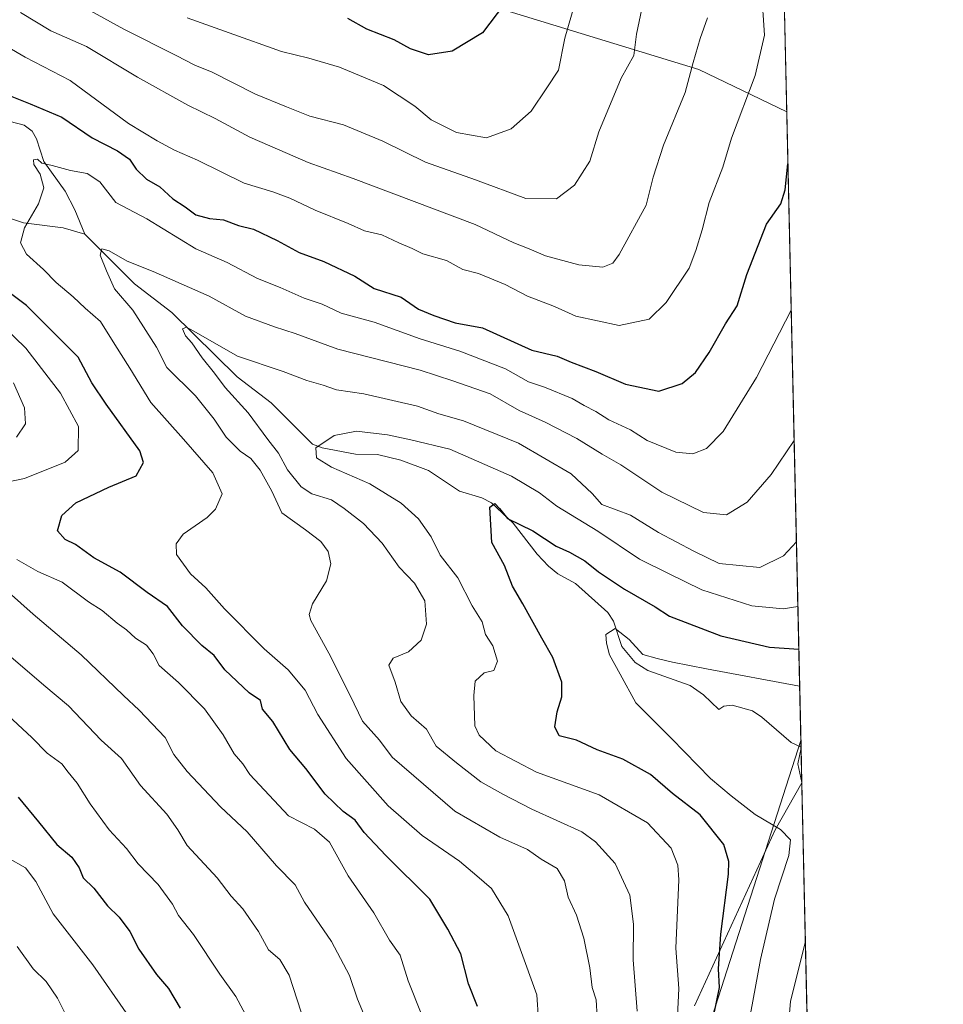
# Model space of a CAD drawing. Units: metres. Extents: x 651489 to 654945, y 4743980 to 4746369.
# Drawn here: x 654747 to 654945, y 4745354 to 4745565 of the extents above; entities that cross this region are included whole.
import ezdxf

# ---------------------------------------------------------------- set-up
doc = ezdxf.new("R2010")
doc.units = ezdxf.units.M
doc.header["$MEASUREMENT"] = 0
for name, color, linetype, lineweight in [('Arbolado forestal CxS', 92, 'Continuous', 0), ('Comarca CxS', 21, 'Continuous', 0), ('Comunidad Autónoma CxS', 142, 'Continuous', 0), ('Corriente natural lineal', 142, 'Continuous', 13), ('Curva de nivel maestra', 30, 'Continuous', 30), ('Curva de nivel normal', 30, 'Continuous', 0), ('Matorral CxS', 135, 'Continuous', 0), ('Municipio CxS', 4, 'Continuous', 0), ('Provincia CxS', 1, 'Continuous', 0), ('Tendido', 6, 'Continuous', 0)]:
    doc.layers.add(name, color=color, linetype=linetype, lineweight=lineweight)

# ---------------------------------------------------------------- blocks, each defined once
blk = doc.blocks.new('*U8')
at = {"layer": 'Matorral CxS', "color": 135, "linetype": 'Continuous', "lineweight": 0}
for points in [[(654547.6659000004, 4745876.7347, 842.4570999999996), (654600.9833000004, 4745884.504899999, 829.920100000003), (654634.0796999997, 4745883.080700001, 822.7700000000042), (654647.3998999996, 4745847.6513, 822.1128000000026), (654653.7074999996, 4745822.4187, 821.9600000000065), (654685.2484999998, 4745800.3399, 814.4769999999991), (654735.7133, 4745773.529899999, 801.8908999999985), (654768.8300000001, 4745735.680500001, 789.188599999994), (654794.0630999999, 4745704.138900001, 776.6122000000032), (654820.8718999998, 4745664.713500001, 764.4097000000039), (654855.5658999998, 4745642.634500001, 748.8831000000064), (654909.8645000001, 4745619.362500001, 723.4441999999982), (654911.5349000003, 4745545.2653, 727.3877999999969), (654892.6649000002, 4745554.3541, 735.4885000000068), (654827.4944000002, 4745574.383099999, 754.7176999999938), (654750.8569, 4745595.5165, 751.7958999999975), (654701.6031, 4745614.5067, 749.2167000000045), (654651.0481000004, 4745635.3847, 766.7127000000038), (654545.3869000003, 4745684.068700001, 804.6943000000028)], [(654891.7785, 4745353.444300001, 704.1214000000036), (654909.0378999999, 4745391.205499999, 694.9174000000058), (654914.7801000001, 4745401.3125, 690.2868000000017), (654916.1925999997, 4745338.655900001, 684.8322999999946)]]:
    blk.add_polyline3d(points, dxfattribs=at)

msp = doc.modelspace()

# ---------------------------------------------------------------- linework, layer by layer
at = {"layer": 'Arbolado forestal CxS', "color": 92, "linetype": 'Continuous', "lineweight": 0, "extrusion": (0.005928643778772079, -0.2629861040412703, 0.9647814054303383), "elevation": -1243427.953451735, "flags": 128}
msp.add_lwpolyline([(761699.5051757375, 4563201.759843541), (761699.5051757375, 4563060.415661818)], dxfattribs=at)
at = {"layer": 'Arbolado forestal CxS', "color": 92, "linetype": 'Continuous', "lineweight": 0, "extrusion": (-0.0002364949546717011, 0.01049112544660032, 0.9999449386626247), "elevation": 50319.96521455136, "flags": 128}
msp.add_lwpolyline([(654914.7532227513, 4745142.161801049), (654914.9250416668, 4745134.540181605)], dxfattribs=at)
at = {"layer": 'Arbolado forestal CxS', "color": 92, "linetype": 'Continuous', "lineweight": 0}
for points in [[(654545.3869000003, 4745684.068700001, 804.6943000000028), (654651.0481000004, 4745635.3847, 766.7127000000038), (654701.6031, 4745614.5067, 749.2167000000045), (654750.8569, 4745595.5165, 751.7958999999975), (654827.4944000002, 4745574.383099999, 754.7176999999938), (654892.6649000002, 4745554.3541, 735.4885000000068), (654911.5349000003, 4745545.2653, 727.3877999999969), (654914.7801000001, 4745401.3125, 690.2868000000017), (654909.0378999999, 4745391.205499999, 694.9174000000058), (654891.7785, 4745353.444300001, 704.1214000000036)], [(654911.5349000003, 4745545.2653, 727.3877999999969), (654892.6649000002, 4745554.3541, 735.4885000000068), (654827.4944000002, 4745574.383099999, 754.7176999999938), (654750.8569, 4745595.5165, 751.7958999999975), (654701.6031, 4745614.5067, 749.2167000000045), (654651.0481000004, 4745635.3847, 766.7127000000038), (654545.3869000003, 4745684.068700001, 804.6943000000028)], [(654891.7785, 4745353.444300001, 704.1214000000036), (654909.0378999999, 4745391.205499999, 694.9174000000058), (654914.7801000001, 4745401.3125, 690.2868000000017)]]:
    msp.add_polyline3d(points, dxfattribs=at)
at = {"layer": 'Comarca CxS', "color": 21, "linetype": 'Continuous', "lineweight": 0, "flags": 128}
msp.add_lwpolyline([(654803.0753958424, 4744052.324833701), (651539.8000011501, 4743979.609982542), (651498.6541415843, 4745845.588023138), (651488.7900011509, 4746292.929982518), (654437.1556000012, 4746358.6152), (654892.9700011784, 4746368.769982519), (654916.3281000005, 4745332.645800001), (654918.4231999998, 4745239.711300001), (654919.8676457463, 4745175.638952364), (654927.0887000001, 4744855.323899999), (654929.5776568372, 4744744.920362552), (654930.984500001, 4744682.516899999), (654941.2451234143, 4744227.372575675), (654945.1200011773, 4744055.489982542), (654876.5225535082, 4744053.961462431)], close=True, dxfattribs=at)
at = {"layer": 'Comunidad Autónoma CxS', "color": 142, "linetype": 'Continuous', "lineweight": 0, "flags": 128}
msp.add_lwpolyline([(654803.0753958424, 4744052.324833701), (651539.8000011501, 4743979.609982542), (651498.6541415843, 4745845.588023138), (651488.7900011509, 4746292.929982518), (654437.1556000012, 4746358.6152), (654892.9700011784, 4746368.769982519), (654916.3281000005, 4745332.645800001), (654918.4231999998, 4745239.711300001), (654919.8676457463, 4745175.638952364), (654927.0887000001, 4744855.323899999), (654929.5776568372, 4744744.920362552), (654930.984500001, 4744682.516899999), (654941.2451234143, 4744227.372575675), (654945.1200011773, 4744055.489982542), (654876.5225535082, 4744053.961462431)], close=True, dxfattribs=at)
at = {"layer": 'Corriente natural lineal', "color": 142, "linetype": 'Continuous', "lineweight": 13}
for points in [[(654724.4885, 4745568.1207, 731.9974999999977), (654725.6195, 4745561.2512, 731.200100000002), (654727.9563999996, 4745556.436000001, 730.7075000000042), (654732.9227, 4745550.924000001, 727.9275999999954), (654738.4798999998, 4745546.001700001, 725.7051999999967), (654743.3169999998, 4745543.664200001, 724.2197000000016), (654747.9983000001, 4745542.4027, 722.934699999998), (654749.7144999999, 4745541.159800001, 722.8701000000001), (654750.6447000002, 4745539.486500001, 722.3617999999989), (654752.2450000001, 4745534.635199999, 720.6244000000006), (654756.7704999996, 4745528.261, 719.5813000000054), (654758.8696999997, 4745524.267999999, 718.5917999999947), (654761, 4745519, 717.2409999999945)], [(654738.7460000003, 4745524.442500001, 724.3552000000054), (654747.8580999998, 4745521.474199999, 720.6291999999958), (654756.3295999998, 4745520.410900001, 718.5271000000066), (654761, 4745519, 717.2409999999945)], [(654761, 4745519, 717.2409999999945), (654771.6826999999, 4745508.372, 714.0388999999996), (654779.6314000003, 4745502.2481, 713.1287000000011), (654793.6893999996, 4745488.378599999, 709.681899999996), (654800.9386, 4745482.8093, 708.7994000000036), (654809.8219999997, 4745473.942700001, 705.9842000000062), (654811.8897000002, 4745473.1645, 705.2091999999975), (654819.0915000001, 4745471.7839, 703.6573000000063), (654823.7583999997, 4745471.739399999, 703.4747999999963), (654828.7917999999, 4745470.5154, 703.4195999999939), (654834.6984999999, 4745468.3112, 702.3016000000061), (654841.3639000002, 4745463.861099999, 701.7326999999932), (654846.1360999999, 4745462.4658, 701.4551999999967), (654848.2326999997, 4745461.3541, 701.3804999999993), (654852.8935000002, 4745457.028200001, 700.1169999999984), (654858.0099999999, 4745450.3465, 698.9755000000005), (654860.4293999998, 4745447.7905, 698.7284999999974), (654862.4857999999, 4745446.132999999, 698.3476999999984), (654866.2218000004, 4745444.087900001, 697.7234000000026), (654873.1854999998, 4745437.864399999, 696.4842999999964), (654874.3696, 4745435.9838, 696.2495000000055), (654876.1660000002, 4745430.5209, 695.1373000000021), (654879.0380999995, 4745427.141200001, 694.6736999999994), (654881.7654999997, 4745425.381100001, 694.372000000003), (654890.8306999998, 4745422.161800001, 693.5380000000005), (654893.7094000002, 4745420.1534, 693.3457999999955), (654897, 4745417, 691.9465999999958), (654898.0553000001, 4745417.7139, 691.8853999999993), (654899.8228000002, 4745417.967399999, 691.9651000000014), (654904.1686000006, 4745416.7645, 691.6839000000036), (654906.2231999999, 4745415.398700001, 691.5754000000015), (654912.4594000002, 4745409.9155, 690.4805999999953), (654914.6083000004, 4745408.933700001, 690.2067999999999)]]:
    msp.add_polyline3d(points, dxfattribs=at)
at = {"layer": 'Curva de nivel maestra', "color": 30, "linetype": 'Continuous', "lineweight": 30, "flags": 128}
for points, elevation in [([(654850.9900000002, 4745568.460100001), (654846.2699999996, 4745562.200099999), (654839.79, 4745558.3101), (654834.7400000002, 4745557.4901), (654830.8799999999, 4745558.780099999), (654827.3200000003, 4745560.710100001), (654821.5099999999, 4745563.040100001), (654817.3899999997, 4745565.3101)], 750), ([(654744.6399999997, 4745548.880100001), (654749.3099999997, 4745547.0001), (654756.04, 4745544.100099999), (654762.6100000005, 4745539.6601), (654767.9900000002, 4745536.920100001), (654770.5700000003, 4745535.090100001), (654772.0199999996, 4745532.9801), (654774.25, 4745530.8101), (654777.0700000003, 4745529.1501), (654779.9000000004, 4745526.640100001), (654782.5, 4745524.870100001), (654784.8200000003, 4745523.140100001), (654787.75, 4745522.380100001), (654790.7400000002, 4745522.090100001), (654793.9699999997, 4745520.880100001), (654797.2100000001, 4745520.100099999), (654802.29, 4745517.670100001), (654806.9500000002, 4745515.0701), (654812.2699999996, 4745513.170100001), (654818.9199999999, 4745510.020099999), (654823.0300000003, 4745507.370100001), (654828.8399999999, 4745505.4901), (654832.5700000003, 4745502.9001), (654835.8499999996, 4745501.5701), (654840.4299999997, 4745500.030099999), (654846.2599999999, 4745498.940099999), (654856.8700000001, 4745494.170100001), (654862.3099999997, 4745492.8201), (654865.2999999998, 4745491.540100001), (654870.6200000001, 4745489.540100001), (654876.9500000002, 4745486.8301), (654884.0999999996, 4745485.3101), (654889.0899999999, 4745486.960100001), (654891.9500000002, 4745489.370100001), (654894.8799999999, 4745493.6501), (654898.3899999997, 4745499.8101), (654900.9299999997, 4745503.6501), (654902.9900000002, 4745510.370100001), (654907.2100000001, 4745521.1501), (654910.2599999999, 4745525.5601), (654911.2000000002, 4745528.540100001), (654911.7860000003, 4745534.125800001)], 725.0000000000001), ([(654845.1900000004, 4745353.270099999), (654843.29, 4745358.140100001), (654841.6200000001, 4745364.5701), (654838.8899999997, 4745369.880100001), (654835.0199999996, 4745376.3301), (654825.5499999998, 4745385.720100001), (654820.9299999997, 4745390.6601), (654818.9900000002, 4745393.3201), (654816.3799999999, 4745395.1501), (654812.54, 4745398.880100001), (654808.4100000003, 4745404.350099999), (654804.9800000006, 4745408.470100001), (654801.3600000005, 4745414.440099999), (654799.1399999997, 4745417.100099999), (654798.6799999997, 4745418.9301), (654796.2199999997, 4745420.630100001), (654791.0300000003, 4745425.5701), (654788.7199999997, 4745428.6501), (654786.1100000005, 4745430.7401), (654781.9400000004, 4745434.950099999), (654778.7400000002, 4745439.100099999), (654774.3600000005, 4745442.120100001), (654768.6200000001, 4745446.5101), (654762.9500000002, 4745449.5701), (654759, 4745452.4101), (654756.7699999996, 4745453.5001), (654755.1500000004, 4745455.340100001), (654756.0800000001, 4745458.690099999), (654759.0700000003, 4745461.390100001), (654766.1799999997, 4745464.720100001), (654772.0300000003, 4745467.140100001), (654773.5700000003, 4745470.040100001), (654772.8200000003, 4745472.530099999), (654765.5599999997, 4745482.5601), (654762.54, 4745487.120100001), (654759.5999999996, 4745492.600099999), (654748.4699999997, 4745503.7501), (654736.2100000001, 4745512.850099999)], 725.0000000000001), ([(654894.8799999999, 4745346.550100001), (654897.1299999999, 4745357.370100001), (654896.9299999997, 4745361.370100001), (654897.4199999999, 4745368.860099999), (654899.0199999996, 4745381.700099999), (654899.1600000003, 4745384.450099999), (654898.0800000001, 4745388.0801), (654892.9900000002, 4745394.4101), (654887.0599999997, 4745399.0001), (654882.3200000003, 4745403.0601), (654876.4199999999, 4745406.350099999), (654870.8799999999, 4745408.350099999), (654866.4600000001, 4745410.4801), (654862.7699999996, 4745411.360099999), (654861.8300000001, 4745413.290100001), (654862.2800000003, 4745416.520099999), (654863.3200000003, 4745419.7401), (654863.2800000003, 4745422.9301), (654861.4000000004, 4745428.220100001), (654858.9900000002, 4745432.370100001), (654854.9199999999, 4745439.700099999), (654852.7100000001, 4745443.5101), (654851.0199999996, 4745447.960100001), (654848.2999999998, 4745452.860099999), (654847.8399999999, 4745460.450099999), (654848.9400000004, 4745461.2301), (654849.9299999997, 4745460.170100001), (654851.6299999999, 4745457.9801), (654857.0899999999, 4745455.380100001), (654862.0800000001, 4745452.050100001), (654864.9800000006, 4745450.790100001), (654868.2100000001, 4745448.960100001), (654871.1600000003, 4745446.5801), (654876.75, 4745442.8301), (654883.3099999997, 4745439.0601), (654886.4100000003, 4745437.0601), (654897.4199999999, 4745432.8201), (654907.8399999999, 4745430.380100001), (654914.1338999998, 4745429.9759)], 700), ([(654746.7000000002, 4745398.2401), (654751.0999999996, 4745392.920100001), (654755, 4745388.050100001), (654758.2400000002, 4745385.360099999), (654759.79, 4745383.0601), (654760.6799999997, 4745380.880100001), (654762.9100000003, 4745378.670100001), (654765.8499999996, 4745374.9301), (654768.3700000001, 4745372.460100001), (654770.6600000003, 4745369.4101), (654772.5599999997, 4745365.640100001), (654776.4000000004, 4745360.1501), (654778.9400000004, 4745357.1501), (654781.4400000004, 4745352.920100001)], 750)]:
    msp.add_lwpolyline(points, dxfattribs=dict(at, elevation=elevation))
at = {"layer": 'Curva de nivel normal', "color": 30, "linetype": 'Continuous', "lineweight": 0, "flags": 128}
for points, elevation in [([(654744.4299999997, 4745559.189999999), (654748.2300000006, 4745556.99), (654757.8700000001, 4745552.029999999), (654770.4000000004, 4745542.800000001), (654776.5, 4745539.07), (654780.2400000002, 4745537.02), (654785.1500000004, 4745534.91), (654795.1900000004, 4745529.939999999), (654801.3200000003, 4745528.08), (654804.9800000006, 4745526.76), (654810.4199999999, 4745524.180000001), (654817.4900000002, 4745521.310000001), (654820.9900000002, 4745519.74), (654824.7400000002, 4745518.9), (654828.3799999999, 4745517.130000001), (654831.2199999997, 4745515.939999999), (654833.5199999996, 4745514.84), (654838.5499999998, 4745513.34), (654842.1100000005, 4745511.460000001), (654845.4400000004, 4745510.59), (654851.1699999999, 4745508.26), (654855.9100000003, 4745505.720000001), (654861.7300000006, 4745503.480000001), (654866.29, 4745501.430000001), (654875.6200000001, 4745499.460000001), (654882.0099999999, 4745500.800000001), (654885.7000000002, 4745504.33), (654890.6399999997, 4745511.710000001), (654892.0700000003, 4745515.529999999), (654893.3799999999, 4745519.99), (654894.9100000003, 4745525.789999999), (654897.8600000005, 4745533.42), (654899.6699999999, 4745539.640000001), (654904.7999999998, 4745553.039999999), (654906.7800000003, 4745561.710000001), (654906.1100000005, 4745571.390000001)], 730), ([(654880.7800000003, 4745568.75), (654879.29, 4745561.939999999), (654878.7699999996, 4745557.380000001), (654876, 4745552.5), (654871.2599999999, 4745540.99), (654869.2800000003, 4745534.710000001), (654866.0199999996, 4745529.57), (654862.1699999999, 4745526.59), (654855.6200000001, 4745526.66), (654844.8099999997, 4745530.66), (654834.0800000001, 4745534.5), (654824.9199999999, 4745539), (654816.4900000002, 4745542.449999999), (654809.2400000002, 4745544.380000001), (654804.29, 4745546.32), (654797.6200000001, 4745549.050000001), (654788.29, 4745553.789999999), (654784.6299999999, 4745555.27), (654780.6200000001, 4745557.380000001), (654769.3600000005, 4745563.01), (654757.9199999999, 4745569.41)], 740), ([(654866.1799999997, 4745568.710000001), (654863.9199999999, 4745561.09), (654862.5800000001, 4745554.25), (654860.0899999999, 4745550.430000001), (654856.7599999999, 4745545.439999999), (654852.4699999997, 4745541.640000001), (654847.1299999999, 4745539.689999999), (654840.75, 4745540.82), (654835.29, 4745543.57), (654831.8099999997, 4745546.470000001), (654825.0899999999, 4745550.92), (654815.6600000003, 4745554.890000001), (654809.0599999997, 4745556.810000001), (654803.1699999999, 4745558.220000001), (654791.9299999997, 4745562.189999999), (654782.9600000001, 4745565.439999999)], 745), ([(654894.5199999996, 4745565.430000001), (654892.9900000002, 4745561.039999999), (654891.4900000002, 4745555.880000001), (654889.79, 4745549.430000001), (654885.0800000001, 4745538.140000001), (654882.8799999999, 4745531.27), (654881.3799999999, 4745525.24), (654875.6399999997, 4745514.66), (654874.2400000002, 4745512.82), (654872.1299999999, 4745511.91), (654866.9900000002, 4745512.460000001), (654859.7999999998, 4745514.4), (654856.2999999998, 4745515.859999999), (654853.04, 4745517.189999999), (654844.7100000001, 4745521.109999999), (654818.5800000001, 4745531), (654808.9199999999, 4745534.380000001), (654802.8099999997, 4745537.07), (654796.3700000001, 4745539.84), (654788.9800000006, 4745543.859999999), (654783.1100000005, 4745546.689999999), (654772.2699999996, 4745552.689999999), (654761.3799999999, 4745559.300000001), (654753.7199999997, 4745562.680000001), (654747.2199999997, 4745566.619999999)], 735), ([(654912.494, 4745502.718900001), (654905.0899999999, 4745488.25), (654897.9100000003, 4745476.680000001), (654894.3499999996, 4745473.039999999), (654891.4000000004, 4745471.92), (654887.7400000002, 4745472.220000001), (654881.6200000001, 4745474.75), (654878, 4745477.07), (654873.4199999999, 4745479.17), (654870.5800000001, 4745481), (654868.0999999996, 4745482.25), (654865.4900000002, 4745483.76), (654859.5899999999, 4745486.180000001), (654856.1699999999, 4745487.350000001), (654851.2599999999, 4745490.15), (654841.4600000001, 4745493.890000001), (654832.9199999999, 4745496.550000001), (654823.0300000003, 4745500.119999999), (654816, 4745502.08), (654811.9400000004, 4745504.02), (654808.0800000001, 4745505.310000001), (654802.9299999997, 4745507.58), (654798.04, 4745509.539999999), (654791.5599999997, 4745512.960000001), (654784.8200000003, 4745515.9), (654774.2999999998, 4745522.289999999), (654767.6699999999, 4745525.789999999), (654764.2400000002, 4745530.220000001), (654761.5199999996, 4745532.02), (654757.9299999997, 4745532.680000001), (654754.0199999996, 4745533.779999999), (654751.8099999997, 4745534.230000001), (654750.8799999999, 4745535.100000001), (654749.9699999997, 4745534.949999999), (654750.04, 4745533.939999999), (654751.4500000002, 4745531.869999999), (654752.1799999997, 4745528.939999999), (654751.0800000001, 4745525.5), (654748.04, 4745520.390000001), (654747.2300000006, 4745517.17), (654748.5, 4745514.730000001), (654752.1100000005, 4745511.439999999), (654754.8399999999, 4745508.619999999), (654758.5099999999, 4745505.600000001), (654761.0899999999, 4745503.17), (654764.3399999999, 4745500.279999999), (654767.4699999997, 4745495.32), (654770.6500000004, 4745490.26), (654775.1299999999, 4745482.930000001), (654782.1900000004, 4745475.02), (654788.4600000001, 4745467.810000001), (654790.4800000006, 4745463.32), (654789.0499999998, 4745460.029999999), (654787.2199999997, 4745458.26), (654782.1100000005, 4745454.630000001), (654780.5700000003, 4745452.57), (654780.7000000002, 4745450.27), (654783.6399999997, 4745446.109999999), (654786.9800000006, 4745443.119999999), (654790.9500000002, 4745438.640000001), (654799.4400000004, 4745430.060000001), (654804.6299999999, 4745425.560000001), (654808.25, 4745421.210000001), (654811, 4745415.99), (654817.0499999998, 4745406.529999999), (654826.0599999997, 4745396.34), (654833.3300000001, 4745389.960000001), (654841.3300000001, 4745384.470000001), (654845.0599999997, 4745381.350000001), (654848.2599999999, 4745378.59), (654851.7999999998, 4745372.74), (654855.5300000003, 4745362.550000001), (654857.9699999997, 4745355.84), (654858.6600000003, 4745345.25)], 720), ([(654870.9100000003, 4745351.039999999), (654870.6699999999, 4745354.710000001), (654869.8099999997, 4745357.369999999), (654869.3099999997, 4745361.600000001), (654868.0199999996, 4745367.949999999), (654866.4699999997, 4745372.890000001), (654864.6799999997, 4745376.77), (654863.9000000004, 4745380.27), (654862.3399999999, 4745382.92), (654858.8899999997, 4745384.949999999), (654855.9199999999, 4745387.02), (654850.0199999996, 4745389.630000001), (654840.3600000005, 4745395.220000001), (654826.9500000002, 4745406.82), (654824.2000000002, 4745410.449999999), (654820.5800000001, 4745414.560000001), (654817.9299999997, 4745420.02), (654813.3600000005, 4745429.109999999), (654809.4600000001, 4745436.100000001), (654809.0899999999, 4745437.430000001), (654809.8600000005, 4745439.699999999), (654812.8099999997, 4745444.609999999), (654813.79, 4745448.310000001), (654813.1600000003, 4745450.939999999), (654811.6299999999, 4745453.100000001), (654808.3399999999, 4745455.600000001), (654803.2599999999, 4745459.24), (654801.0800000001, 4745463.890000001), (654798.6200000001, 4745468.380000001), (654796.5800000001, 4745470.859999999), (654794.3499999996, 4745472.430000001), (654791.2999999998, 4745475.439999999), (654788.7800000003, 4745479.350000001), (654784.7300000006, 4745484.32), (654778.6100000005, 4745490.42), (654776.4000000004, 4745494.800000001), (654771.3200000003, 4745502.699999999), (654767.3899999997, 4745507.310000001), (654765.6699999999, 4745511.140000001), (654764.3200000003, 4745514.539999999), (654764.6500000004, 4745515.859999999), (654766.2100000001, 4745515.470000001), (654770.1200000001, 4745513.199999999), (654775.6299999999, 4745511.050000001), (654787.6399999997, 4745505.730000001), (654795.4600000001, 4745501.460000001), (654801.6500000004, 4745499.140000001), (654806.0999999996, 4745497.720000001), (654815.2400000002, 4745494.34), (654832.9000000004, 4745489.82), (654839.9600000001, 4745487.539999999), (654847.9299999997, 4745484.800000001), (654854.1799999997, 4745481.16), (654859.7000000002, 4745478.680000001), (654866.5199999996, 4745475.199999999), (654871.9800000006, 4745471.82), (654875.9900000002, 4745469.51), (654884.7699999996, 4745463.699999999), (654893.6600000003, 4745459.300000001), (654898.6200000001, 4745458.82), (654903.0300000003, 4745461.539999999), (654908.2100000001, 4745467.430000001), (654913.1251999997, 4745474.721700001)], 715), ([(654742.8300000001, 4745465.539999999), (654748.0899999999, 4745466.59), (654756.7800000003, 4745470.07), (654759.5999999996, 4745472.630000001), (654759.6699999999, 4745477.76), (654755.8099999997, 4745484.9), (654748.3600000005, 4745494.59), (654743.3899999997, 4745499.369999999)], 730), ([(654879.4400000004, 4745352.279999999), (654878.5800000001, 4745363.33), (654878.6799999997, 4745370.939999999), (654877.8899999997, 4745377.180000001), (654874.7800000003, 4745383.970000001), (654870.5599999997, 4745388.67), (654867.5700000003, 4745390.810000001), (654856.8700000001, 4745395.66), (654850.6799999997, 4745398.859999999), (654845.9400000004, 4745401.51), (654840.7000000002, 4745405.58), (654836.3399999999, 4745409.180000001), (654834.3200000003, 4745412.810000001), (654831, 4745415.680000001), (654828.8099999997, 4745418.720000001), (654827.5800000001, 4745422.930000001), (654826.2300000006, 4745426.529999999), (654827.1399999997, 4745428.029999999), (654830.4199999999, 4745429.430000001), (654833.1399999997, 4745431.91), (654834.2599999999, 4745435.34), (654833.9400000004, 4745440.359999999), (654831.6900000004, 4745444.130000001), (654828.4299999997, 4745447.57), (654824.79, 4745452.710000001), (654820.7999999998, 4745456.939999999), (654816.6200000001, 4745460.16), (654813.9100000003, 4745462.039999999), (654809.7100000001, 4745463.300000001), (654807.4000000004, 4745464.82), (654804.4900000002, 4745468.470000001), (654802.54, 4745472.060000001), (654800.25, 4745475), (654796.0700000003, 4745480.680000001), (654791.0999999996, 4745486.100000001), (654788.8300000001, 4745489.220000001), (654786.1799999997, 4745492.5), (654783.9600000001, 4745495.720000001), (654782.6200000001, 4745497.199999999), (654781.9800000006, 4745498.74), (654782.8399999999, 4745499.100000001), (654784.2199999997, 4745498.25), (654787.3899999997, 4745496.51), (654793.7300000006, 4745492.83), (654803.5099999999, 4745489.59), (654808.6299999999, 4745487.600000001), (654812.0899999999, 4745486.619999999), (654814.9600000001, 4745485.59), (654820.8399999999, 4745484.76), (654832.3399999999, 4745482.09), (654836.9500000002, 4745480.480000001), (654842.2100000001, 4745478.970000001), (654854.0199999996, 4745474.189999999), (654865.2999999998, 4745467.630000001), (654869.8300000001, 4745463.369999999), (654871.9199999999, 4745461.02), (654878.0599999997, 4745458.699999999), (654884.0700000003, 4745454.980000001), (654891.5999999996, 4745451.01), (654897.0800000001, 4745448.380000001), (654905.7699999996, 4745447.529999999), (654910.8399999999, 4745449.970000001), (654913.6150000002, 4745452.993100001)], 710), ([(654745.7000000002, 4745487.119999999), (654748.0899999999, 4745481.74), (654748.2800000003, 4745478.359999999), (654746.3499999996, 4745475.5)], 735), ([(654913.9281000001, 4745439.104499999), (654910.7599999999, 4745438.640000001), (654904.0700000003, 4745439.279999999), (654893.3200000003, 4745442.680000001), (654886.2000000002, 4745446.189999999), (654879.9500000002, 4745449.300000001), (654871, 4745455.32), (654862.25, 4745460.67), (654858.5499999998, 4745463.52), (654852.5099999999, 4745467.109999999), (654839.2599999999, 4745472.890000001), (654830.9500000002, 4745474.869999999), (654825.9100000003, 4745476), (654819.29, 4745476.779999999), (654814.4500000002, 4745475.789999999), (654810.5700000003, 4745473.199999999), (654810.6699999999, 4745471), (654813.9199999999, 4745469.060000001), (654822.0999999996, 4745465.439999999), (654828.8600000005, 4745461.300000001), (654832.5899999999, 4745457.939999999), (654835.2699999996, 4745454.08), (654837.2199999997, 4745450.119999999), (654840.9699999997, 4745445.26), (654844.0599999997, 4745439.289999999), (654846.1900000004, 4745435.859999999), (654846.9199999999, 4745433.15), (654848.5099999999, 4745430.720000001), (654849.54, 4745427.380000001), (654848.75, 4745425.42), (654846.6299999999, 4745424.890000001), (654844.7400000002, 4745423.09), (654844.4699999997, 4745420.039999999), (654844.6399999997, 4745413.560000001), (654845.6100000005, 4745411.560000001), (654849.1200000001, 4745408.189999999), (654857.8799999999, 4745403.57), (654871.3099999997, 4745398.710000001), (654881.6500000004, 4745392.720000001), (654886.7599999999, 4745387.289999999), (654888.2000000002, 4745383.619999999), (654888.3799999999, 4745380.480000001), (654887.7800000003, 4745365.810000001), (654888.3799999999, 4745357.189999999), (654888.0800000001, 4745351.220000001)], 705), ([(654833.25, 4745351.449999999), (654830.3200000003, 4745358.83), (654828.6399999997, 4745364.33), (654826.3300000001, 4745367.529999999), (654823, 4745373.380000001), (654817.4500000002, 4745381.359999999), (654813.4600000001, 4745388.550000001), (654810.2699999996, 4745391.390000001), (654804.6900000004, 4745394.230000001), (654796.4299999997, 4745403.119999999), (654794.9199999999, 4745405.34), (654793.0300000003, 4745407.51), (654790.6799999997, 4745411.630000001), (654786.6799999997, 4745417.140000001), (654781.1200000001, 4745422.800000001), (654776.9500000002, 4745426.5), (654775.6699999999, 4745428.960000001), (654774.2599999999, 4745430.810000001), (654771.8899999997, 4745432.310000001), (654769.9800000006, 4745434.100000001), (654767.9699999997, 4745435.550000001), (654764.75, 4745438.25), (654761.79, 4745440.16), (654756.1500000004, 4745444.32), (654750.9000000004, 4745446.67), (654746.4600000001, 4745449.189999999)], 730), ([(654744.6200000001, 4745442.180000001), (654749.9600000001, 4745437.460000001), (654760.25, 4745428.77), (654769.29, 4745420.02), (654772.6699999999, 4745416.92), (654778.2599999999, 4745411.02), (654780.1200000001, 4745407.390000001), (654782.9600000001, 4745403.710000001), (654790.0700000003, 4745396.16), (654795.7999999998, 4745390.77), (654802.0999999996, 4745383.51), (654806.1100000005, 4745379.41), (654808.0999999996, 4745375.710000001), (654813.9400000004, 4745367.27), (654817.7999999998, 4745359.980000001), (654819.5199999996, 4745354.9), (654823.5999999996, 4745344.91)], 735), ([(654903.79, 4745351.710000001), (654905.9100000003, 4745363.369999999), (654908.9400000004, 4745376.369999999), (654911.9600000001, 4745385.710000001), (654912.3399999999, 4745389.039999999), (654910.1799999997, 4745391.25), (654904.7800000003, 4745394.529999999), (654899.6500000004, 4745398.539999999), (654895.2199999997, 4745402.25), (654886.8300000001, 4745410.779999999), (654879.1799999997, 4745418.439999999), (654875.7999999998, 4745424.630000001), (654873.5199999996, 4745428.77), (654872.8799999999, 4745431.289999999), (654872.7699999996, 4745433.140000001), (654874.75, 4745434.41), (654877.7300000006, 4745432.039999999), (654880.6799999997, 4745428.82), (654883.7300000006, 4745428), (654887.0700000003, 4745427.16), (654894.3200000003, 4745425.74), (654914.3129000004, 4745422.035800001)], 695), ([(654744.1399999997, 4745429.180000001), (654752.1900000004, 4745422.279999999), (654757.5300000003, 4745417.83), (654764.5, 4745410.439999999), (654768.8499999996, 4745406.49), (654772.9299999997, 4745400.689999999), (654778.5899999999, 4745394.59), (654780.9199999999, 4745391.189999999), (654782.9500000002, 4745387.850000001), (654789.3799999999, 4745380.9), (654792.3899999997, 4745376.960000001), (654794.8799999999, 4745374.289999999), (654798.25, 4745369.369999999), (654800.4000000004, 4745365.439999999), (654802.7999999998, 4745363.359999999), (654804.8300000001, 4745360), (654807.3899999997, 4745352.100000001)], 740), ([(654743.5800000001, 4745416.67), (654749.6200000001, 4745411.050000001), (654752.9500000002, 4745407.67), (654756.0499999998, 4745405.34), (654757.4500000002, 4745403.560000001), (654759.3399999999, 4745401.24), (654762.1200000001, 4745396.77), (654766.2599999999, 4745391.189999999), (654769.9400000004, 4745387.199999999), (654772.4500000002, 4745383.91), (654776.7300000006, 4745379.480000001), (654779.8200000003, 4745375.24), (654781.0700000003, 4745372.83), (654784.3200000003, 4745368.720000001), (654789.9299999997, 4745360.25), (654793.4000000004, 4745355.470000001), (654796.0099999999, 4745350.539999999)], 745), ([(654914.6107000001, 4745408.829), (654913.9299999997, 4745405.350000001), (654914.7791999998, 4745401.3543)], 690), ([(654744.5099999999, 4745385.180000001), (654748.2800000003, 4745383.029999999), (654750.5, 4745380.15), (654754.1900000004, 4745373.189999999), (654762.7100000001, 4745362.230000001), (654770.3600000005, 4745351.25)], 755.0000000000001), ([(654915.5473999997, 4745367.277600001), (654912.3499999996, 4745354.460000001), (654911.7999999998, 4745347.539999999)], 690), ([(654746.5199999996, 4745366.210000001), (654749.9199999999, 4745361.41), (654752.7400000002, 4745358.699999999), (654755.1799999997, 4745355.09), (654756.9100000003, 4745351.539999999)], 760)]:
    msp.add_lwpolyline(points, dxfattribs=dict(at, elevation=elevation))
at = {"layer": 'Matorral CxS', "color": 135, "linetype": 'Continuous', "lineweight": 0, "extrusion": (-0.001197499072130105, 0.05311980857173172, 0.9985874282872156), "elevation": 252024.5604184233, "flags": 128}
msp.add_lwpolyline([(-761698.5553102954, -4722934.418294408), (-761698.5553102954, -4722860.197426285)], dxfattribs=at)
at = {"layer": 'Matorral CxS', "color": 135, "linetype": 'Continuous', "lineweight": 0, "extrusion": (0.001954116746289702, -0.08668199034240133, 0.9962341160480411), "elevation": -409373.3635417399, "flags": 128}
msp.add_lwpolyline([(761699.278557187, 4711684.955579479), (761699.278557187, 4711622.046150536)], dxfattribs=at)
at = {"layer": 'Matorral CxS', "color": 135, "linetype": 'Continuous', "lineweight": 0}
for points in [[(654911.5349000003, 4745545.2653, 727.3877999999969), (654892.6649000002, 4745554.3541, 735.4885000000068), (654827.4944000002, 4745574.383099999, 754.7176999999938), (654750.8569, 4745595.5165, 751.7958999999975), (654701.6031, 4745614.5067, 749.2167000000045), (654651.0481000004, 4745635.3847, 766.7127000000038), (654545.3869000003, 4745684.068700001, 804.6943000000028)], [(654891.7785, 4745353.444300001, 704.1214000000036), (654909.0378999999, 4745391.205499999, 694.9174000000058), (654914.7801000001, 4745401.3125, 690.2868000000017)]]:
    msp.add_polyline3d(points, dxfattribs=at)
at = {"layer": 'Municipio CxS', "color": 4, "linetype": 'Continuous', "lineweight": 0, "flags": 128}
msp.add_lwpolyline([(651488.7900011509, 4746292.929982518), (654437.1556000012, 4746358.6152), (654892.9700011784, 4746368.769982519), (654916.3281000005, 4745332.645800001)], dxfattribs=at)
at = {"layer": 'Provincia CxS', "color": 1, "linetype": 'Continuous', "lineweight": 0, "flags": 128}
msp.add_lwpolyline([(654803.0753958424, 4744052.324833701), (651539.8000011501, 4743979.609982542), (651498.6541415843, 4745845.588023138), (651488.7900011509, 4746292.929982518), (654437.1556000012, 4746358.6152), (654892.9700011784, 4746368.769982519), (654916.3281000005, 4745332.645800001), (654918.4231999998, 4745239.711300001), (654919.8676457463, 4745175.638952364), (654927.0887000001, 4744855.323899999), (654929.5776568372, 4744744.920362552), (654930.984500001, 4744682.516899999), (654941.2451234143, 4744227.372575675), (654945.1200011773, 4744055.489982542), (654876.5225535082, 4744053.961462431)], close=True, dxfattribs=at)
at = {"layer": 'Tendido', "color": 6, "linetype": 'Continuous', "lineweight": 0}
msp.add_polyline3d([(654925.3666000003, 4744931.716600001, 679.751900000003), (654906.7100000001, 4744996.480000001, 682.547200000001), (654848.5999999996, 4745199.060000001, 703.5350999999937), (654894.3399999999, 4745347.350000001, 705.5280000000057), (654914.5763999998, 4745410.3499, 693.8877999999969)], dxfattribs=at)

# ---------------------------------------------------------------- block references
at = {"layer": 'Matorral CxS', "color": 135, "linetype": 'Continuous', "lineweight": 0}
msp.add_blockref('*U8', (0, 0), dxfattribs=at)

doc.saveas('drawing.dxf')
